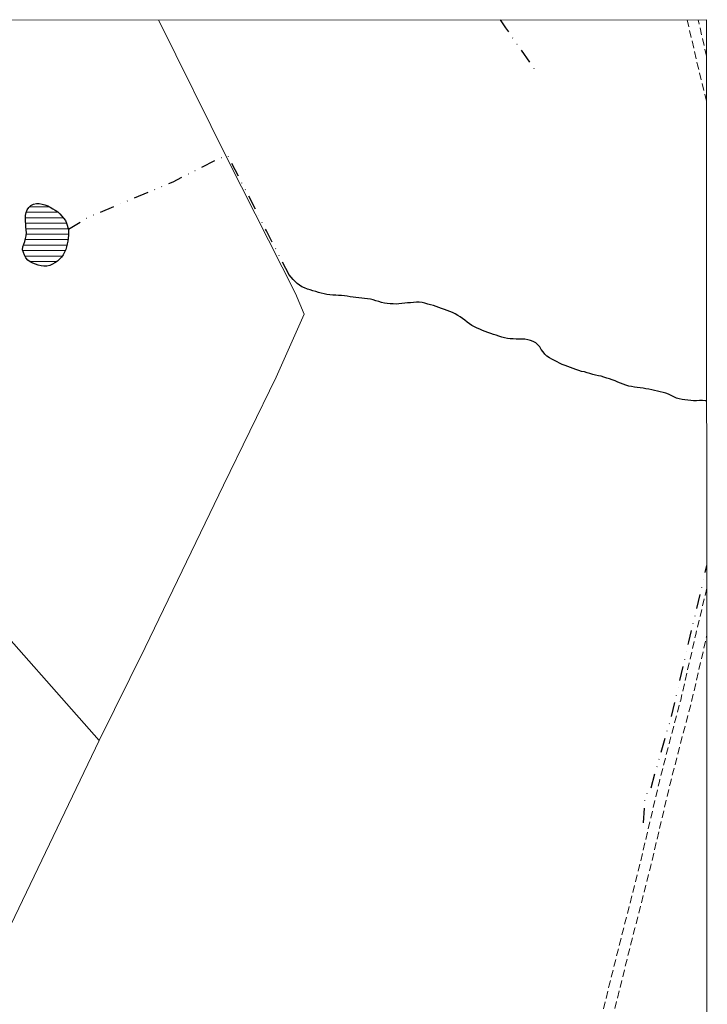
# Model space of a CAD drawing. Units: millimetres. Extents: x 292782 to 295189, y 1649416 to 1652189.
# Drawn here: x 294952 to 295188, y 1651851 to 1652189 of the extents above; entities that cross this region are included whole.
import ezdxf

# ---------------------------------------------------------------- set-up
doc = ezdxf.new("R2010")
doc.units = ezdxf.units.MM
doc.header["$MEASUREMENT"] = 0
doc.linetypes.add('DIVIDE', pattern=[1.25, 0.5, -0.25, 0, -0.25, 0, -0.25])
doc.linetypes.add('HIDDEN', pattern=[0.375, 0.25, -0.125])
for name, color, linetype, lineweight in [('Cerca', 8, 'Cerca', 20), ('Lagos_Lagoas', 5, 'Continuous', 25), ('Lagos_Lagoas_Hatch', 5, 'Continuous', 9), ('Malha', 7, 'Continuous', 15), ('Nao_Pavimentada_S_Mfio', 10, 'HIDDEN', 15), ('Rio_Perene', 5, 'Continuous', 25), ('Vala', 5, 'DIVIDE', 25)]:
    doc.layers.add(name, color=color, linetype=linetype, lineweight=lineweight)
doc.styles.get("Standard").update_dxf_attribs({"font": 'arial.ttf'})
doc.linetypes.add('Cerca', pattern='A,10,0,["X",Standard,S=1,R=0,X=0,Y=-0.5],0.1', length=10.1)

msp = doc.modelspace()

# ---------------------------------------------------------------- hatches: boundary and pattern name
at = {"layer": 'Lagos_Lagoas_Hatch'}
h = msp.add_hatch(dxfattribs=at)
h.set_pattern_fill('LINE', color=256, scale=15, style=0)
h.paths.add_polyline_path([(294968.78, 1652116.62), (294968.82, 1652115.62), (294968.83, 1652114.62), (294968.74, 1652113.62), (294968.59, 1652112.63), (294968.39, 1652111.65), (294968.16, 1652110.68), (294967.88, 1652109.72), (294967.49, 1652108.8), (294966.96, 1652107.95), (294966.36, 1652107.15), (294965.7, 1652106.4), (294964.98, 1652105.7), (294964.16, 1652105.13), (294963.28, 1652104.65), (294962.37, 1652104.23), (294961.39, 1652104.05), (294960.39, 1652103.99), (294959.4, 1652104.16), (294958.43, 1652104.4), (294957.48, 1652104.7), (294956.54, 1652105.06), (294955.65, 1652105.52), (294954.86, 1652106.13), (294954.2, 1652106.88), (294953.72, 1652107.76), (294953.34, 1652108.68), (294953.07, 1652109.64), (294953.12, 1652110.64), (294953.47, 1652111.58), (294953.81, 1652112.52), (294954.1, 1652113.48), (294954.28, 1652114.46), (294954.35, 1652115.46), (294954.3, 1652116.46), (294954.22, 1652117.46), (294954.14, 1652118.45), (294954.09, 1652119.45), (294954.05, 1652120.45), (294954.07, 1652121.45), (294954.23, 1652122.44), (294954.61, 1652123.37), (294955.17, 1652124.19), (294955.93, 1652124.84), (294956.81, 1652125.32), (294957.78, 1652125.55), (294958.78, 1652125.51), (294959.77, 1652125.32), (294960.73, 1652125.06), (294961.66, 1652124.69), (294962.55, 1652124.24), (294963.42, 1652123.73), (294964.27, 1652123.21), (294965.11, 1652122.67), (294965.82, 1652121.96), (294966.48, 1652121.21), (294967.15, 1652120.47), (294967.8, 1652119.71), (294968.16, 1652118.78)])

# ---------------------------------------------------------------- linework, layer by layer
at = {"layer": 'Cerca', "flags": 128}
for points in [[(294979.31, 1651941.12), (294937.04, 1651988.97), (294884.25, 1652048.77), (294834.64, 1652104.53), (294781.1, 1652165.79), (294761.09, 1652188.45)], [(294999.69, 1652188.56), (295023.58, 1652140.3), (295046.69, 1652094.68), (295049.69, 1652087.53), (295040.09, 1652065.88), (295021.98, 1652028.78), (294995.16, 1651973.06), (294979.31, 1651941.12)], [(294979.31, 1651941.12), (294962.29, 1651905.56), (294937.13, 1651853.26), (294906.73, 1651790.07), (294893.27, 1651762.53)]]:
    msp.add_lwpolyline(points, dxfattribs=at)
at = {"layer": 'Lagos_Lagoas', "flags": 128}
msp.add_lwpolyline([(294968.78, 1652116.62), (294968.82, 1652115.62), (294968.83, 1652114.62), (294968.74, 1652113.62), (294968.59, 1652112.63), (294968.39, 1652111.65), (294968.16, 1652110.68), (294967.88, 1652109.72), (294967.49, 1652108.8), (294966.96, 1652107.95), (294966.36, 1652107.15), (294965.7, 1652106.4), (294964.98, 1652105.7), (294964.16, 1652105.13), (294963.28, 1652104.65), (294962.37, 1652104.23), (294961.39, 1652104.05), (294960.39, 1652103.99), (294959.4, 1652104.16), (294958.43, 1652104.4), (294957.48, 1652104.7), (294956.54, 1652105.06), (294955.65, 1652105.52), (294954.86, 1652106.13), (294954.2, 1652106.88), (294953.72, 1652107.76), (294953.34, 1652108.68), (294953.07, 1652109.64), (294953.12, 1652110.64), (294953.47, 1652111.58), (294953.81, 1652112.52), (294954.1, 1652113.48), (294954.28, 1652114.46), (294954.35, 1652115.46), (294954.3, 1652116.46), (294954.22, 1652117.46), (294954.14, 1652118.45), (294954.09, 1652119.45), (294954.05, 1652120.45), (294954.07, 1652121.45), (294954.23, 1652122.44), (294954.61, 1652123.37), (294955.17, 1652124.19), (294955.93, 1652124.84), (294956.81, 1652125.32), (294957.78, 1652125.55), (294958.78, 1652125.51), (294959.77, 1652125.32), (294960.73, 1652125.06), (294961.66, 1652124.69), (294962.55, 1652124.24), (294963.42, 1652123.73), (294964.27, 1652123.21), (294965.11, 1652122.67), (294965.82, 1652121.96), (294966.48, 1652121.21), (294967.15, 1652120.47), (294967.8, 1652119.71), (294968.16, 1652118.78)], close=True, dxfattribs=at)
at = {"layer": 'Malha', "flags": 128}
msp.add_lwpolyline([(294706.63, 1652188.42), (295187.85, 1652188.65), (295188.09, 1651634.36), (294706.9, 1651634.14), (294706.63, 1652188.42)], close=True, dxfattribs=at)
at = {"layer": 'Nao_Pavimentada_S_Mfio', "ltscale": 10, "flags": 128}
for points in [[(295181.15, 1652188.64), (295184.74, 1652173.19), (295187.86, 1652160.4)], [(295187.85, 1652176.14), (295184.95, 1652188.64)], [(295187.93, 1651993.42), (295184.13, 1651977.55), (295178.95, 1651955.04), (295175.24, 1651941.07), (295171.65, 1651927.12), (295165.06, 1651898.97), (295159.6, 1651877.64), (295154.44, 1651857.15), (295148.39, 1651832.51), (295142.82, 1651811.32), (295137.59, 1651788.98), (295132.75, 1651768.56), (295126.32, 1651744.66), (295121.04, 1651723.03), (295114.48, 1651698.15), (295110.42, 1651681.44), (295104.43, 1651657.43), (295099.37, 1651634.32)], [(295103.23, 1651634.33), (295108.09, 1651656.57), (295114.07, 1651680.54), (295118.13, 1651697.23), (295124.69, 1651722.11), (295129.97, 1651743.73), (295136.4, 1651767.64), (295141.25, 1651788.12), (295146.47, 1651810.41), (295152.04, 1651831.58), (295158.09, 1651856.24), (295163.24, 1651876.71), (295168.71, 1651898.08), (295175.31, 1651926.23), (295178.88, 1651940.12), (295182.6, 1651954.13), (295187.79, 1651976.69), (295187.94, 1651977.32)]]:
    msp.add_lwpolyline(points, dxfattribs=at)
at = {"layer": 'Rio_Perene', "flags": 128}
for points in [[(295044.6, 1652101), (295044.46, 1652101.14)], [(295187.91, 1652057.77), (295187.4, 1652057.82), (295186.4, 1652057.87), (295185.4, 1652057.86), (295184.4, 1652057.82), (295183.4, 1652057.79), (295182.4, 1652057.84), (295181.41, 1652057.99), (295180.42, 1652058.13), (295179.43, 1652058.26), (295178.44, 1652058.42), (295177.48, 1652058.69), (295176.58, 1652059.13), (295175.69, 1652059.59), (295174.79, 1652060.02), (295173.87, 1652060.41), (295172.9, 1652060.68), (295171.92, 1652060.88), (295170.95, 1652061.11), (295169.97, 1652061.32), (295169, 1652061.57), (295168.02, 1652061.75), (295167.02, 1652061.86), (295166.05, 1652062.07), (295165.07, 1652062.27), (295164.07, 1652062.4), (295163.08, 1652062.5), (295162.09, 1652062.65), (295161.11, 1652062.87), (295160.15, 1652063.16), (295159.2, 1652063.46), (295158.27, 1652063.84), (295157.35, 1652064.23), (295156.42, 1652064.59), (295155.49, 1652064.97), (295154.55, 1652065.29), (295153.59, 1652065.57), (295152.63, 1652065.87), (295151.69, 1652066.19), (295150.71, 1652066.41), (295149.73, 1652066.63), (295148.76, 1652066.87), (295147.79, 1652067.11), (295146.83, 1652067.38), (295145.88, 1652067.69), (295144.9, 1652067.9), (295143.95, 1652068.22), (295143, 1652068.54), (295142.06, 1652068.87), (295141.11, 1652069.19), (295140.18, 1652069.55), (295139.25, 1652069.92), (295138.32, 1652070.29), (295137.4, 1652070.68), (295136.5, 1652071.12), (295135.62, 1652071.59), (295134.74, 1652072.07), (295133.88, 1652072.58), (295133.04, 1652073.13), (295132.34, 1652073.84), (295131.7, 1652074.61), (295131.07, 1652075.39), (295130.6, 1652076.27), (295129.97, 1652077.05), (295129.24, 1652077.74), (295128.35, 1652078.19), (295127.41, 1652078.54), (295126.44, 1652078.76), (295125.45, 1652078.91), (295124.45, 1652078.96), (295123.45, 1652078.91), (295122.45, 1652078.91), (295121.46, 1652079.01), (295120.46, 1652079.05), (295119.46, 1652079.15), (295118.48, 1652079.36), (295117.53, 1652079.67), (295116.58, 1652079.98), (295115.63, 1652080.29), (295114.68, 1652080.6), (295113.73, 1652080.93), (295112.79, 1652081.26), (295111.85, 1652081.61), (295110.91, 1652081.96), (295109.99, 1652082.35), (295109.09, 1652082.77), (295108.19, 1652083.21), (295107.31, 1652083.69), (295106.47, 1652084.24), (295105.67, 1652084.83), (295104.9, 1652085.48), (295104.07, 1652086.03), (295103.24, 1652086.59), (295102.4, 1652087.13), (295101.54, 1652087.64), (295100.64, 1652088.07), (295099.72, 1652088.48), (295098.78, 1652088.81), (295097.83, 1652089.14), (295096.89, 1652089.47), (295095.94, 1652089.8), (295095, 1652090.13), (295094.06, 1652090.46), (295093.09, 1652090.74), (295092.13, 1652091.01), (295091.17, 1652091.29), (295090.21, 1652091.56), (295089.22, 1652091.7), (295088.22, 1652091.64), (295087.22, 1652091.55), (295086.22, 1652091.47), (295085.23, 1652091.39), (295084.23, 1652091.29), (295083.24, 1652091.19), (295082.24, 1652091.09), (295081.24, 1652091.01), (295080.24, 1652091.03), (295079.24, 1652091.08), (295078.25, 1652091.19), (295077.26, 1652091.34), (295076.29, 1652091.57), (295075.32, 1652091.83), (295074.36, 1652092.12), (295073.44, 1652092.5), (295072.45, 1652092.67), (295071.46, 1652092.81), (295070.47, 1652092.93), (295069.47, 1652093.03), (295068.48, 1652093.15), (295067.49, 1652093.27), (295066.49, 1652093.4), (295065.5, 1652093.52), (295064.51, 1652093.66), (295063.52, 1652093.79), (295062.52, 1652093.9), (295061.53, 1652093.99), (295060.53, 1652094.05), (295059.53, 1652094.1), (295058.53, 1652094.17), (295057.54, 1652094.26), (295056.56, 1652094.49), (295055.59, 1652094.74), (295054.63, 1652095), (295053.67, 1652095.27), (295052.71, 1652095.57), (295051.75, 1652095.86), (295050.8, 1652096.16), (295049.87, 1652096.53), (295048.95, 1652096.92), (295048.12, 1652097.47), (295047.34, 1652098.1), (295046.58, 1652098.75), (295045.89, 1652099.48), (295045.29, 1652100.28), (295044.6, 1652101)]]:
    msp.add_lwpolyline(points, dxfattribs=at)
at = {"layer": 'Vala', "ltscale": 10, "flags": 128}
for points in [[(295117.01, 1652188.61), (295118.87, 1652185.85), (295129.03, 1652171.27)], [(295044.6, 1652101), (295036.77, 1652116.15), (295023.61, 1652141.77), (295020.89, 1652141.12), (295004.62, 1652132.9), (294976.09, 1652121), (294968.78, 1652116.62)], [(295166.21, 1651912.93), (295166.71, 1651921.32), (295167.54, 1651923.15), (295168.47, 1651923.83), (295171.78, 1651935.62), (295175.69, 1651949.05), (295181.77, 1651975.02), (295187.93, 1652001.23)]]:
    msp.add_lwpolyline(points, dxfattribs=at)

doc.saveas('drawing.dxf')
